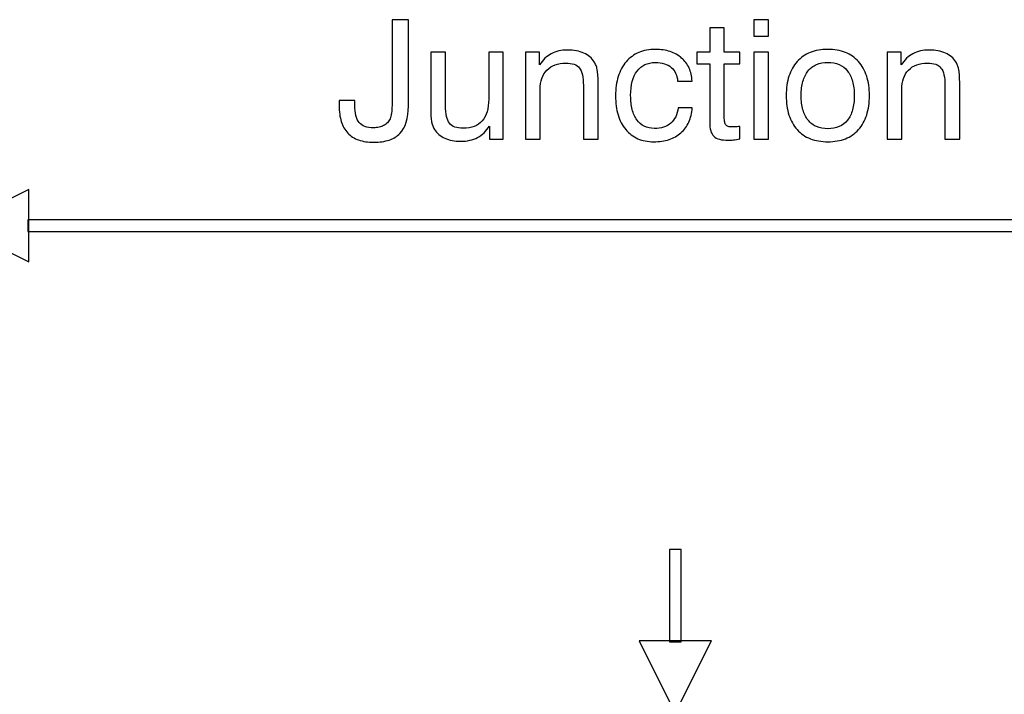
# Model space of a CAD drawing. Units: millimetres. Extents: x -78 to 96, y -101 to 79.
# Drawn here: x -51 to -39, y 61 to 70 of the extents above; entities that cross this region are included whole.
import ezdxf

# ---------------------------------------------------------------- set-up
doc = ezdxf.new("R2010")
doc.units = ezdxf.units.MM
doc.header["$MEASUREMENT"] = 0
doc.layers.add('Layer 1', color=7, linetype='Continuous')

msp = doc.modelspace()

# ---------------------------------------------------------------- linework, layer by layer
at = {"layer": 'Layer 1'}
for points, knots in [([(-47.014, 68.7008), (-47.014, 68.7008), (-46.8151, 68.7008), (-46.8151, 68.7008), (-46.8151, 68.7008), (-46.8162, 68.6976), (-46.8169, 68.6941), (-46.8169, 68.6899), (-46.8169, 68.6899), (-46.8172, 68.686), (-46.8172, 68.6817), (-46.8172, 68.6775), (-46.8172, 68.6775), (-46.8172, 68.6733), (-46.8172, 68.6676), (-46.8172, 68.6606), (-46.8172, 68.6606), (-46.8172, 68.6535), (-46.8172, 68.6458), (-46.8172, 68.6373), (-46.8172, 68.6373), (-46.8172, 68.5875), (-46.8123, 68.5442), (-46.8028, 68.5078), (-46.8028, 68.5078), (-46.7932, 68.4711), (-46.7791, 68.4415), (-46.7601, 68.4193), (-46.7601, 68.4193), (-46.7421, 68.397), (-46.7177, 68.3801), (-46.6874, 68.3688), (-46.6874, 68.3688), (-46.6568, 68.3572), (-46.6205, 68.3515), (-46.5781, 68.3515), (-46.5781, 68.3515), (-46.5517, 68.3515), (-46.5277, 68.3537), (-46.5065, 68.3582), (-46.5065, 68.3582), (-46.485, 68.3625), (-46.466, 68.3695), (-46.449, 68.3791), (-46.449, 68.3791), (-46.431, 68.3886), (-46.4152, 68.4006), (-46.4015, 68.4154), (-46.4015, 68.4154), (-46.3877, 68.4299), (-46.3761, 68.4468), (-46.3666, 68.4658), (-46.3666, 68.4658), (-46.3623, 68.4754), (-46.3585, 68.4867), (-46.3553, 68.4994), (-46.3553, 68.4994), (-46.3521, 68.5124), (-46.3496, 68.5272), (-46.3475, 68.5442), (-46.3475, 68.5442), (-46.3454, 68.5611), (-46.3436, 68.5837), (-46.3426, 68.6122), (-46.3426, 68.6122), (-46.3415, 68.6405), (-46.3412, 68.6743), (-46.3412, 68.7135), (-46.3412, 68.7135), (-46.3412, 68.7135), (-46.3412, 69.7295), (-46.3412, 69.7295), (-46.3412, 69.7295), (-46.3412, 69.7295), (-46.1338, 69.7295), (-46.1338, 69.7295), (-46.1338, 69.7295), (-46.1338, 69.7295), (-46.1338, 68.6288), (-46.1338, 68.6288), (-46.1338, 68.6288), (-46.1338, 68.4722), (-46.1697, 68.3558), (-46.2417, 68.2796), (-46.2417, 68.2796), (-46.2777, 68.2425), (-46.3232, 68.2147), (-46.3786, 68.1956), (-46.3786, 68.1956), (-46.4335, 68.1769), (-46.4988, 68.1674), (-46.5739, 68.1674), (-46.5739, 68.1674), (-46.648, 68.1674), (-46.7125, 68.1769), (-46.7678, 68.1963), (-46.7678, 68.1963), (-46.8229, 68.2154), (-46.8691, 68.2446), (-46.9061, 68.2838), (-46.9061, 68.2838), (-46.9431, 68.323), (-46.9706, 68.3716), (-46.9889, 68.4302), (-46.9889, 68.4302), (-47.0069, 68.4884), (-47.0161, 68.5569), (-47.0161, 68.6352), (-47.0161, 68.6352), (-47.0161, 68.6436), (-47.0161, 68.6514), (-47.0161, 68.6585), (-47.0161, 68.6585), (-47.0161, 68.6655), (-47.0161, 68.6712), (-47.0161, 68.6754), (-47.0161, 68.6754), (-47.0161, 68.6807), (-47.0157, 68.6856), (-47.015, 68.6899), (-47.015, 68.6899), (-47.0143, 68.6941), (-47.014, 68.6976), (-47.014, 68.7008)], [0, 0, 0, 0, 0.03125, 0.03125, 0.03125, 0.03125, 0.0625, 0.0625, 0.0625, 0.0625, 0.09375, 0.09375, 0.09375, 0.09375, 0.125, 0.125, 0.125, 0.125, 0.15625, 0.15625, 0.15625, 0.15625, 0.1875, 0.1875, 0.1875, 0.1875, 0.21875, 0.21875, 0.21875, 0.21875, 0.25, 0.25, 0.25, 0.25, 0.28125, 0.28125, 0.28125, 0.28125, 0.3125, 0.3125, 0.3125, 0.3125, 0.34375, 0.34375, 0.34375, 0.34375, 0.375, 0.375, 0.375, 0.375, 0.40625, 0.40625, 0.40625, 0.40625, 0.4375, 0.4375, 0.4375, 0.4375, 0.46875, 0.46875, 0.46875, 0.46875, 0.5, 0.5, 0.5, 0.5, 0.53125, 0.53125, 0.53125, 0.53125, 0.5625, 0.5625, 0.5625, 0.5625, 0.59375, 0.59375, 0.59375, 0.59375, 0.625, 0.625, 0.625, 0.625, 0.65625, 0.65625, 0.65625, 0.65625, 0.6875, 0.6875, 0.6875, 0.6875, 0.71875, 0.71875, 0.71875, 0.71875, 0.75, 0.75, 0.75, 0.75, 0.78125, 0.78125, 0.78125, 0.78125, 0.8125, 0.8125, 0.8125, 0.8125, 0.84375, 0.84375, 0.84375, 0.84375, 0.875, 0.875, 0.875, 0.875, 0.90625, 0.90625, 0.90625, 0.90625, 0.9375, 0.9375, 0.9375, 0.9375, 1, 1, 1, 1]), ([(-41.7307, 69.5178), (-41.7307, 69.5178), (-41.7307, 69.7295), (-41.7307, 69.7295), (-41.7307, 69.7295), (-41.7307, 69.7295), (-41.5445, 69.7295), (-41.5445, 69.7295), (-41.5445, 69.7295), (-41.5445, 69.7295), (-41.5445, 69.5178), (-41.5445, 69.5178), (-41.5445, 69.5178), (-41.5445, 69.5178), (-41.7307, 69.5178), (-41.7307, 69.5178)], [0, 0, 0, 0, 0.2, 0.2, 0.2, 0.2, 0.4, 0.4, 0.4, 0.4, 0.6, 0.6, 0.6, 0.6, 1, 1, 1, 1]), ([(-42.1074, 68.487), (-42.1074, 68.4616), (-42.1056, 68.4408), (-42.1024, 68.4246), (-42.1024, 68.4246), (-42.0989, 68.4083), (-42.0936, 68.396), (-42.0862, 68.3875), (-42.0862, 68.3875), (-42.0798, 68.3791), (-42.07, 68.3727), (-42.0566, 68.3685), (-42.0566, 68.3685), (-42.0432, 68.3642), (-42.0269, 68.3621), (-42.0079, 68.3621), (-42.0079, 68.3621), (-42.0026, 68.3621), (-41.9966, 68.3621), (-41.9902, 68.3625), (-41.9902, 68.3625), (-41.9835, 68.3625), (-41.9761, 68.3632), (-41.9677, 68.3642), (-41.9677, 68.3642), (-41.9603, 68.3642), (-41.9518, 68.3646), (-41.9419, 68.3656), (-41.9419, 68.3656), (-41.9324, 68.3664), (-41.9212, 68.3674), (-41.9085, 68.3685), (-41.9085, 68.3685), (-41.9085, 68.3685), (-41.9085, 68.2097), (-41.9085, 68.2097), (-41.9085, 68.2097), (-41.9401, 68.2034), (-41.9677, 68.1991), (-41.9909, 68.197), (-41.9909, 68.197), (-42.0036, 68.196), (-42.0153, 68.1949), (-42.0262, 68.1942), (-42.0262, 68.1942), (-42.0368, 68.1931), (-42.047, 68.1928), (-42.0566, 68.1928), (-42.0566, 68.1928), (-42.101, 68.1928), (-42.1381, 68.197), (-42.1684, 68.2055), (-42.1684, 68.2055), (-42.1986, 68.214), (-42.2226, 68.2267), (-42.2406, 68.2436), (-42.2406, 68.2436), (-42.2586, 68.2605), (-42.272, 68.2838), (-42.2805, 68.3138), (-42.2805, 68.3138), (-42.2893, 68.3434), (-42.2935, 68.3801), (-42.2935, 68.4235), (-42.2935, 68.4235), (-42.2935, 68.4235), (-42.2935, 69.1665), (-42.2935, 69.1665), (-42.2935, 69.1665), (-42.2935, 69.1665), (-42.4585, 69.1665), (-42.4585, 69.1665), (-42.4585, 69.1665), (-42.4585, 69.1665), (-42.4585, 69.3146), (-42.4585, 69.3146), (-42.4585, 69.3146), (-42.4585, 69.3146), (-42.2935, 69.3146), (-42.2935, 69.3146), (-42.2935, 69.3146), (-42.2935, 69.3146), (-42.2935, 69.6237), (-42.2935, 69.6237), (-42.2935, 69.6237), (-42.2935, 69.6237), (-42.1074, 69.6237), (-42.1074, 69.6237), (-42.1074, 69.6237), (-42.1074, 69.6237), (-42.1074, 69.3146), (-42.1074, 69.3146), (-42.1074, 69.3146), (-42.1074, 69.3146), (-41.9085, 69.3146), (-41.9085, 69.3146), (-41.9085, 69.3146), (-41.9085, 69.3146), (-41.9085, 69.1665), (-41.9085, 69.1665), (-41.9085, 69.1665), (-41.9085, 69.1665), (-42.1074, 69.1665), (-42.1074, 69.1665), (-42.1074, 69.1665), (-42.1074, 69.1665), (-42.1074, 68.487), (-42.1074, 68.487)], [0, 0, 0, 0, 0.0357143, 0.0357143, 0.0357143, 0.0357143, 0.0714286, 0.0714286, 0.0714286, 0.0714286, 0.1071429, 0.1071429, 0.1071429, 0.1071429, 0.1428571, 0.1428571, 0.1428571, 0.1428571, 0.1785714, 0.1785714, 0.1785714, 0.1785714, 0.2142857, 0.2142857, 0.2142857, 0.2142857, 0.25, 0.25, 0.25, 0.25, 0.2857143, 0.2857143, 0.2857143, 0.2857143, 0.3214286, 0.3214286, 0.3214286, 0.3214286, 0.3571429, 0.3571429, 0.3571429, 0.3571429, 0.3928571, 0.3928571, 0.3928571, 0.3928571, 0.4285714, 0.4285714, 0.4285714, 0.4285714, 0.4642857, 0.4642857, 0.4642857, 0.4642857, 0.5, 0.5, 0.5, 0.5, 0.5357143, 0.5357143, 0.5357143, 0.5357143, 0.5714286, 0.5714286, 0.5714286, 0.5714286, 0.6071429, 0.6071429, 0.6071429, 0.6071429, 0.6428571, 0.6428571, 0.6428571, 0.6428571, 0.6785714, 0.6785714, 0.6785714, 0.6785714, 0.7142857, 0.7142857, 0.7142857, 0.7142857, 0.75, 0.75, 0.75, 0.75, 0.7857143, 0.7857143, 0.7857143, 0.7857143, 0.8214286, 0.8214286, 0.8214286, 0.8214286, 0.8571429, 0.8571429, 0.8571429, 0.8571429, 0.8928571, 0.8928571, 0.8928571, 0.8928571, 0.9285714, 0.9285714, 0.9285714, 0.9285714, 1, 1, 1, 1]), ([(-45.6599, 69.3146), (-45.6599, 69.3146), (-45.6599, 68.6352), (-45.6599, 68.6352), (-45.6599, 68.6352), (-45.6599, 68.5812), (-45.6557, 68.5353), (-45.6472, 68.4972), (-45.6472, 68.4972), (-45.6388, 68.4595), (-45.6261, 68.4299), (-45.6091, 68.4087), (-45.6091, 68.4087), (-45.5922, 68.3875), (-45.5693, 68.3716), (-45.5407, 68.3611), (-45.5407, 68.3611), (-45.5118, 68.3505), (-45.4768, 68.3452), (-45.4356, 68.3452), (-45.4356, 68.3452), (-45.3817, 68.3452), (-45.3344, 68.3533), (-45.2942, 68.3692), (-45.2942, 68.3692), (-45.2536, 68.3851), (-45.2198, 68.4087), (-45.1922, 68.4404), (-45.1922, 68.4404), (-45.1647, 68.4722), (-45.144, 68.511), (-45.1302, 68.5569), (-45.1302, 68.5569), (-45.1165, 68.6027), (-45.1098, 68.6563), (-45.1098, 68.7177), (-45.1098, 68.7177), (-45.1098, 68.7177), (-45.1098, 69.3146), (-45.1098, 69.3146), (-45.1098, 69.3146), (-45.1098, 69.3146), (-44.9235, 69.3146), (-44.9235, 69.3146), (-44.9235, 69.3146), (-44.9235, 69.3146), (-44.9235, 68.2076), (-44.9235, 68.2076), (-44.9235, 68.2076), (-44.9235, 68.2076), (-45.1013, 68.2076), (-45.1013, 68.2076), (-45.1013, 68.2076), (-45.1013, 68.2076), (-45.1013, 68.3727), (-45.1013, 68.3727), (-45.1013, 68.3727), (-45.1204, 68.341), (-45.1426, 68.3131), (-45.1675, 68.2887), (-45.1675, 68.2887), (-45.1929, 68.2648), (-45.2208, 68.2446), (-45.2515, 68.2288), (-45.2515, 68.2288), (-45.2822, 68.2118), (-45.3154, 68.1995), (-45.3513, 68.1917), (-45.3513, 68.1917), (-45.3873, 68.184), (-45.426, 68.1801), (-45.4673, 68.1801), (-45.4673, 68.1801), (-45.5054, 68.1801), (-45.5414, 68.1833), (-45.5749, 68.1896), (-45.5749, 68.1896), (-45.6088, 68.196), (-45.6398, 68.2055), (-45.6683, 68.2182), (-45.6683, 68.2182), (-45.6969, 68.2319), (-45.7223, 68.2478), (-45.7441, 68.2665), (-45.7441, 68.2665), (-45.7664, 68.2849), (-45.7847, 68.306), (-45.7995, 68.3304), (-45.7995, 68.3304), (-45.8165, 68.3579), (-45.8292, 68.3896), (-45.8376, 68.4256), (-45.8376, 68.4256), (-45.8408, 68.4436), (-45.8433, 68.4669), (-45.8454, 68.4955), (-45.8454, 68.4955), (-45.8472, 68.524), (-45.8482, 68.5579), (-45.8482, 68.5971), (-45.8482, 68.5971), (-45.8482, 68.5971), (-45.8482, 68.65), (-45.8482, 68.65), (-45.8482, 68.65), (-45.8482, 68.65), (-45.8482, 69.3146), (-45.8482, 69.3146), (-45.8482, 69.3146), (-45.8482, 69.3146), (-45.6599, 69.3146), (-45.6599, 69.3146)], [0, 0, 0, 0, 0.0344828, 0.0344828, 0.0344828, 0.0344828, 0.0689655, 0.0689655, 0.0689655, 0.0689655, 0.1034483, 0.1034483, 0.1034483, 0.1034483, 0.137931, 0.137931, 0.137931, 0.137931, 0.1724138, 0.1724138, 0.1724138, 0.1724138, 0.2068966, 0.2068966, 0.2068966, 0.2068966, 0.2413793, 0.2413793, 0.2413793, 0.2413793, 0.2758621, 0.2758621, 0.2758621, 0.2758621, 0.3103448, 0.3103448, 0.3103448, 0.3103448, 0.3448276, 0.3448276, 0.3448276, 0.3448276, 0.3793103, 0.3793103, 0.3793103, 0.3793103, 0.4137931, 0.4137931, 0.4137931, 0.4137931, 0.4482759, 0.4482759, 0.4482759, 0.4482759, 0.4827586, 0.4827586, 0.4827586, 0.4827586, 0.5172414, 0.5172414, 0.5172414, 0.5172414, 0.5517241, 0.5517241, 0.5517241, 0.5517241, 0.5862069, 0.5862069, 0.5862069, 0.5862069, 0.6206897, 0.6206897, 0.6206897, 0.6206897, 0.6551724, 0.6551724, 0.6551724, 0.6551724, 0.6896552, 0.6896552, 0.6896552, 0.6896552, 0.7241379, 0.7241379, 0.7241379, 0.7241379, 0.7586207, 0.7586207, 0.7586207, 0.7586207, 0.7931034, 0.7931034, 0.7931034, 0.7931034, 0.8275862, 0.8275862, 0.8275862, 0.8275862, 0.862069, 0.862069, 0.862069, 0.862069, 0.8965517, 0.8965517, 0.8965517, 0.8965517, 0.9310345, 0.9310345, 0.9310345, 0.9310345, 1, 1, 1, 1]), ([(-43.9038, 68.2076), (-43.9038, 68.2076), (-43.9038, 68.8892), (-43.9038, 68.8892), (-43.9038, 68.8892), (-43.9038, 68.9432), (-43.908, 68.989), (-43.9165, 69.0268), (-43.9165, 69.0268), (-43.9248, 69.0645), (-43.9375, 69.0934), (-43.9545, 69.1135), (-43.9545, 69.1135), (-43.9703, 69.1347), (-43.9929, 69.1506), (-44.0219, 69.1612), (-44.0219, 69.1612), (-44.0508, 69.1718), (-44.0857, 69.177), (-44.1259, 69.177), (-44.1259, 69.177), (-44.2295, 69.177), (-44.31, 69.1474), (-44.3671, 69.0881), (-44.3671, 69.0881), (-44.3968, 69.0585), (-44.4185, 69.0229), (-44.4326, 68.9816), (-44.4326, 68.9816), (-44.4468, 68.94), (-44.4538, 68.8924), (-44.4538, 68.8384), (-44.4538, 68.8384), (-44.4538, 68.8384), (-44.4538, 68.2076), (-44.4538, 68.2076), (-44.4538, 68.2076), (-44.4538, 68.2076), (-44.6401, 68.2076), (-44.6401, 68.2076), (-44.6401, 68.2076), (-44.6401, 68.2076), (-44.6401, 69.3146), (-44.6401, 69.3146), (-44.6401, 69.3146), (-44.6401, 69.3146), (-44.4623, 69.3146), (-44.4623, 69.3146), (-44.4623, 69.3146), (-44.4623, 69.3146), (-44.4623, 69.1538), (-44.4623, 69.1538), (-44.4623, 69.1538), (-44.4411, 69.1855), (-44.4178, 69.2134), (-44.3929, 69.2374), (-44.3929, 69.2374), (-44.3675, 69.2614), (-44.3407, 69.2808), (-44.3121, 69.2956), (-44.3121, 69.2956), (-44.2825, 69.3115), (-44.2507, 69.3231), (-44.2165, 69.3309), (-44.2165, 69.3309), (-44.1826, 69.3383), (-44.146, 69.3422), (-44.1069, 69.3422), (-44.1069, 69.3422), (-44.0243, 69.3422), (-43.9545, 69.3295), (-43.8974, 69.3041), (-43.8974, 69.3041), (-43.8688, 69.2914), (-43.8434, 69.2758), (-43.8212, 69.2575), (-43.8212, 69.2575), (-43.799, 69.2391), (-43.7799, 69.2173), (-43.7641, 69.1919), (-43.7641, 69.1919), (-43.7556, 69.1781), (-43.7482, 69.1633), (-43.7422, 69.1474), (-43.7422, 69.1474), (-43.7358, 69.1315), (-43.7313, 69.1146), (-43.7281, 69.0966), (-43.7281, 69.0966), (-43.7196, 69.0606), (-43.7154, 69.0035), (-43.7154, 68.9252), (-43.7154, 68.9252), (-43.7154, 68.9252), (-43.7154, 68.8722), (-43.7154, 68.8722), (-43.7154, 68.8722), (-43.7154, 68.8722), (-43.7154, 68.2076), (-43.7154, 68.2076), (-43.7154, 68.2076), (-43.7154, 68.2076), (-43.9038, 68.2076), (-43.9038, 68.2076)], [0, 0, 0, 0, 0.037037, 0.037037, 0.037037, 0.037037, 0.0740741, 0.0740741, 0.0740741, 0.0740741, 0.1111111, 0.1111111, 0.1111111, 0.1111111, 0.1481481, 0.1481481, 0.1481481, 0.1481481, 0.1851852, 0.1851852, 0.1851852, 0.1851852, 0.2222222, 0.2222222, 0.2222222, 0.2222222, 0.2592593, 0.2592593, 0.2592593, 0.2592593, 0.2962963, 0.2962963, 0.2962963, 0.2962963, 0.3333333, 0.3333333, 0.3333333, 0.3333333, 0.3703704, 0.3703704, 0.3703704, 0.3703704, 0.4074074, 0.4074074, 0.4074074, 0.4074074, 0.4444444, 0.4444444, 0.4444444, 0.4444444, 0.4814815, 0.4814815, 0.4814815, 0.4814815, 0.5185185, 0.5185185, 0.5185185, 0.5185185, 0.5555556, 0.5555556, 0.5555556, 0.5555556, 0.5925926, 0.5925926, 0.5925926, 0.5925926, 0.6296296, 0.6296296, 0.6296296, 0.6296296, 0.6666667, 0.6666667, 0.6666667, 0.6666667, 0.7037037, 0.7037037, 0.7037037, 0.7037037, 0.7407407, 0.7407407, 0.7407407, 0.7407407, 0.7777778, 0.7777778, 0.7777778, 0.7777778, 0.8148148, 0.8148148, 0.8148148, 0.8148148, 0.8518519, 0.8518519, 0.8518519, 0.8518519, 0.8888889, 0.8888889, 0.8888889, 0.8888889, 0.9259259, 0.9259259, 0.9259259, 0.9259259, 1, 1, 1, 1]), ([(-42.7019, 68.9463), (-42.7051, 68.9844), (-42.7135, 69.0179), (-42.7273, 69.0469), (-42.7273, 69.0469), (-42.741, 69.0758), (-42.7601, 69.1008), (-42.7844, 69.122), (-42.7844, 69.122), (-42.8088, 69.1421), (-42.8377, 69.1573), (-42.8716, 69.1679), (-42.8716, 69.1679), (-42.9051, 69.1781), (-42.9431, 69.1834), (-42.9854, 69.1834), (-42.9854, 69.1834), (-43.0362, 69.1834), (-43.0807, 69.1746), (-43.1191, 69.1566), (-43.1191, 69.1566), (-43.1579, 69.1386), (-43.1906, 69.1114), (-43.2182, 69.0754), (-43.2182, 69.0754), (-43.2732, 69.0014), (-43.3007, 68.8976), (-43.3007, 68.7643), (-43.3007, 68.7643), (-43.3007, 68.6966), (-43.2944, 68.6369), (-43.2813, 68.5851), (-43.2813, 68.5851), (-43.2686, 68.5332), (-43.2489, 68.4891), (-43.2224, 68.4531), (-43.2224, 68.4531), (-43.1959, 68.4161), (-43.1643, 68.3886), (-43.1269, 68.3702), (-43.1269, 68.3702), (-43.0898, 68.3522), (-43.0468, 68.3431), (-42.9981, 68.3431), (-42.9981, 68.3431), (-42.9547, 68.3431), (-42.9157, 68.3484), (-42.8811, 68.3596), (-42.8811, 68.3596), (-42.8462, 68.3706), (-42.8162, 68.3875), (-42.7908, 68.4108), (-42.7908, 68.4108), (-42.7643, 68.433), (-42.7432, 68.4605), (-42.7269, 68.493), (-42.7269, 68.493), (-42.7111, 68.5258), (-42.6998, 68.5632), (-42.6934, 68.6055), (-42.6934, 68.6055), (-42.6934, 68.6055), (-42.5157, 68.6055), (-42.5157, 68.6055), (-42.5157, 68.6055), (-42.521, 68.5378), (-42.5355, 68.4775), (-42.5591, 68.4246), (-42.5591, 68.4246), (-42.5827, 68.3716), (-42.6163, 68.3261), (-42.6597, 68.288), (-42.6597, 68.288), (-42.7029, 68.2499), (-42.7534, 68.2214), (-42.8109, 68.2023), (-42.8109, 68.2023), (-42.8684, 68.1833), (-42.9336, 68.1737), (-43.0066, 68.1737), (-43.0066, 68.1737), (-43.0828, 68.1737), (-43.1505, 68.1864), (-43.21, 68.2125), (-43.21, 68.2125), (-43.2693, 68.2383), (-43.3208, 68.2775), (-43.3642, 68.3304), (-43.3642, 68.3304), (-43.4076, 68.3822), (-43.44, 68.4436), (-43.4611, 68.5149), (-43.4611, 68.5149), (-43.4826, 68.5858), (-43.4932, 68.6669), (-43.4932, 68.7579), (-43.4932, 68.7579), (-43.4932, 68.85), (-43.4819, 68.9326), (-43.4597, 69.0052), (-43.4597, 69.0052), (-43.4371, 69.0783), (-43.4034, 69.1411), (-43.3579, 69.194), (-43.3579, 69.194), (-43.3124, 69.2458), (-43.2587, 69.285), (-43.197, 69.3111), (-43.197, 69.3111), (-43.1354, 69.3376), (-43.0648, 69.3506), (-42.9854, 69.3506), (-42.9854, 69.3506), (-42.9157, 69.3506), (-42.8532, 69.3414), (-42.7975, 69.3235), (-42.7975, 69.3235), (-42.7421, 69.3051), (-42.6934, 69.2776), (-42.6512, 69.2405), (-42.6512, 69.2405), (-42.6099, 69.2046), (-42.5782, 69.1622), (-42.5559, 69.1132), (-42.5559, 69.1132), (-42.5337, 69.0645), (-42.521, 69.0088), (-42.5178, 68.9463), (-42.5178, 68.9463), (-42.5178, 68.9463), (-42.7019, 68.9463), (-42.7019, 68.9463)], [0, 0, 0, 0, 0.0294118, 0.0294118, 0.0294118, 0.0294118, 0.0588235, 0.0588235, 0.0588235, 0.0588235, 0.0882353, 0.0882353, 0.0882353, 0.0882353, 0.1176471, 0.1176471, 0.1176471, 0.1176471, 0.1470588, 0.1470588, 0.1470588, 0.1470588, 0.1764706, 0.1764706, 0.1764706, 0.1764706, 0.2058824, 0.2058824, 0.2058824, 0.2058824, 0.2352941, 0.2352941, 0.2352941, 0.2352941, 0.2647059, 0.2647059, 0.2647059, 0.2647059, 0.2941176, 0.2941176, 0.2941176, 0.2941176, 0.3235294, 0.3235294, 0.3235294, 0.3235294, 0.3529412, 0.3529412, 0.3529412, 0.3529412, 0.3823529, 0.3823529, 0.3823529, 0.3823529, 0.4117647, 0.4117647, 0.4117647, 0.4117647, 0.4411765, 0.4411765, 0.4411765, 0.4411765, 0.4705882, 0.4705882, 0.4705882, 0.4705882, 0.5, 0.5, 0.5, 0.5, 0.5294118, 0.5294118, 0.5294118, 0.5294118, 0.5588235, 0.5588235, 0.5588235, 0.5588235, 0.5882353, 0.5882353, 0.5882353, 0.5882353, 0.6176471, 0.6176471, 0.6176471, 0.6176471, 0.6470588, 0.6470588, 0.6470588, 0.6470588, 0.6764706, 0.6764706, 0.6764706, 0.6764706, 0.7058824, 0.7058824, 0.7058824, 0.7058824, 0.7352941, 0.7352941, 0.7352941, 0.7352941, 0.7647059, 0.7647059, 0.7647059, 0.7647059, 0.7941176, 0.7941176, 0.7941176, 0.7941176, 0.8235294, 0.8235294, 0.8235294, 0.8235294, 0.8529412, 0.8529412, 0.8529412, 0.8529412, 0.8823529, 0.8823529, 0.8823529, 0.8823529, 0.9117647, 0.9117647, 0.9117647, 0.9117647, 0.9411765, 0.9411765, 0.9411765, 0.9411765, 1, 1, 1, 1]), ([(-41.7307, 68.2076), (-41.7307, 68.2076), (-41.7307, 69.3146), (-41.7307, 69.3146), (-41.7307, 69.3146), (-41.7307, 69.3146), (-41.5445, 69.3146), (-41.5445, 69.3146), (-41.5445, 69.3146), (-41.5445, 69.3146), (-41.5445, 68.2076), (-41.5445, 68.2076), (-41.5445, 68.2076), (-41.5445, 68.2076), (-41.7307, 68.2076), (-41.7307, 68.2076)], [0, 0, 0, 0, 0.2, 0.2, 0.2, 0.2, 0.4, 0.4, 0.4, 0.4, 0.6, 0.6, 0.6, 0.6, 1, 1, 1, 1]), ([(-41.3181, 68.7622), (-41.3181, 68.8553), (-41.3065, 68.9379), (-41.2832, 69.0102), (-41.2832, 69.0102), (-41.2599, 69.0821), (-41.225, 69.1442), (-41.1785, 69.1961), (-41.1785, 69.1961), (-41.132, 69.248), (-41.0762, 69.2868), (-41.0117, 69.3122), (-41.0117, 69.3122), (-40.9468, 69.3379), (-40.8728, 69.3506), (-40.7892, 69.3506), (-40.7892, 69.3506), (-40.7045, 69.3506), (-40.6298, 69.3379), (-40.5649, 69.3122), (-40.5649, 69.3122), (-40.5, 69.2868), (-40.4442, 69.248), (-40.3978, 69.1961), (-40.3978, 69.1961), (-40.3512, 69.1442), (-40.3163, 69.0821), (-40.293, 69.0102), (-40.293, 69.0102), (-40.2697, 68.9379), (-40.2581, 68.8553), (-40.2581, 68.7622), (-40.2581, 68.7622), (-40.2581, 68.669), (-40.2697, 68.5865), (-40.293, 68.5142), (-40.293, 68.5142), (-40.3163, 68.4422), (-40.3512, 68.3801), (-40.3978, 68.3283), (-40.3978, 68.3283), (-40.4432, 68.2764), (-40.4986, 68.2376), (-40.5638, 68.2122), (-40.5638, 68.2122), (-40.6291, 68.1864), (-40.7034, 68.1737), (-40.787, 68.1737), (-40.787, 68.1737), (-40.8706, 68.1737), (-40.945, 68.1864), (-41.0106, 68.2122), (-41.0106, 68.2122), (-41.0759, 68.2376), (-41.132, 68.2764), (-41.1785, 68.3283), (-41.1785, 68.3283), (-41.225, 68.3801), (-41.2599, 68.4422), (-41.2832, 68.5142), (-41.2832, 68.5142), (-41.3065, 68.5865), (-41.3181, 68.669), (-41.3181, 68.7622)], [0, 0, 0, 0, 0.0588235, 0.0588235, 0.0588235, 0.0588235, 0.1176471, 0.1176471, 0.1176471, 0.1176471, 0.1764706, 0.1764706, 0.1764706, 0.1764706, 0.2352941, 0.2352941, 0.2352941, 0.2352941, 0.2941176, 0.2941176, 0.2941176, 0.2941176, 0.3529412, 0.3529412, 0.3529412, 0.3529412, 0.4117647, 0.4117647, 0.4117647, 0.4117647, 0.4705882, 0.4705882, 0.4705882, 0.4705882, 0.5294118, 0.5294118, 0.5294118, 0.5294118, 0.5882353, 0.5882353, 0.5882353, 0.5882353, 0.6470588, 0.6470588, 0.6470588, 0.6470588, 0.7058824, 0.7058824, 0.7058824, 0.7058824, 0.7647059, 0.7647059, 0.7647059, 0.7647059, 0.8235294, 0.8235294, 0.8235294, 0.8235294, 0.8823529, 0.8823529, 0.8823529, 0.8823529, 1, 1, 1, 1]), ([(-39.2954, 68.2076), (-39.2954, 68.2076), (-39.2954, 68.8892), (-39.2954, 68.8892), (-39.2954, 68.8892), (-39.2954, 68.9432), (-39.2996, 68.989), (-39.3081, 69.0268), (-39.3081, 69.0268), (-39.3165, 69.0645), (-39.3292, 69.0934), (-39.3462, 69.1135), (-39.3462, 69.1135), (-39.362, 69.1347), (-39.3846, 69.1506), (-39.4136, 69.1612), (-39.4136, 69.1612), (-39.4424, 69.1718), (-39.4773, 69.177), (-39.5175, 69.177), (-39.5175, 69.177), (-39.6212, 69.177), (-39.7016, 69.1474), (-39.7587, 69.0881), (-39.7587, 69.0881), (-39.7884, 69.0585), (-39.8102, 69.0229), (-39.8243, 68.9816), (-39.8243, 68.9816), (-39.8385, 68.94), (-39.8455, 68.8924), (-39.8455, 68.8384), (-39.8455, 68.8384), (-39.8455, 68.8384), (-39.8455, 68.2076), (-39.8455, 68.2076), (-39.8455, 68.2076), (-39.8455, 68.2076), (-40.0317, 68.2076), (-40.0317, 68.2076), (-40.0317, 68.2076), (-40.0317, 68.2076), (-40.0317, 69.3146), (-40.0317, 69.3146), (-40.0317, 69.3146), (-40.0317, 69.3146), (-39.854, 69.3146), (-39.854, 69.3146), (-39.854, 69.3146), (-39.854, 69.3146), (-39.854, 69.1538), (-39.854, 69.1538), (-39.854, 69.1538), (-39.8328, 69.1855), (-39.8095, 69.2134), (-39.7845, 69.2374), (-39.7845, 69.2374), (-39.7591, 69.2614), (-39.7323, 69.2808), (-39.7037, 69.2956), (-39.7037, 69.2956), (-39.6742, 69.3115), (-39.6424, 69.3231), (-39.6082, 69.3309), (-39.6082, 69.3309), (-39.5743, 69.3383), (-39.5376, 69.3422), (-39.4985, 69.3422), (-39.4985, 69.3422), (-39.416, 69.3422), (-39.3462, 69.3295), (-39.289, 69.3041), (-39.289, 69.3041), (-39.2604, 69.2914), (-39.235, 69.2758), (-39.2128, 69.2575), (-39.2128, 69.2575), (-39.1906, 69.2391), (-39.1716, 69.2173), (-39.1558, 69.1919), (-39.1558, 69.1919), (-39.1473, 69.1781), (-39.1399, 69.1633), (-39.1339, 69.1474), (-39.1339, 69.1474), (-39.1275, 69.1315), (-39.123, 69.1146), (-39.1198, 69.0966), (-39.1198, 69.0966), (-39.1113, 69.0606), (-39.1071, 69.0035), (-39.1071, 68.9252), (-39.1071, 68.9252), (-39.1071, 68.9252), (-39.1071, 68.8722), (-39.1071, 68.8722), (-39.1071, 68.8722), (-39.1071, 68.8722), (-39.1071, 68.2076), (-39.1071, 68.2076), (-39.1071, 68.2076), (-39.1071, 68.2076), (-39.2954, 68.2076), (-39.2954, 68.2076)], [0, 0, 0, 0, 0.037037, 0.037037, 0.037037, 0.037037, 0.0740741, 0.0740741, 0.0740741, 0.0740741, 0.1111111, 0.1111111, 0.1111111, 0.1111111, 0.1481481, 0.1481481, 0.1481481, 0.1481481, 0.1851852, 0.1851852, 0.1851852, 0.1851852, 0.2222222, 0.2222222, 0.2222222, 0.2222222, 0.2592593, 0.2592593, 0.2592593, 0.2592593, 0.2962963, 0.2962963, 0.2962963, 0.2962963, 0.3333333, 0.3333333, 0.3333333, 0.3333333, 0.3703704, 0.3703704, 0.3703704, 0.3703704, 0.4074074, 0.4074074, 0.4074074, 0.4074074, 0.4444444, 0.4444444, 0.4444444, 0.4444444, 0.4814815, 0.4814815, 0.4814815, 0.4814815, 0.5185185, 0.5185185, 0.5185185, 0.5185185, 0.5555556, 0.5555556, 0.5555556, 0.5555556, 0.5925926, 0.5925926, 0.5925926, 0.5925926, 0.6296296, 0.6296296, 0.6296296, 0.6296296, 0.6666667, 0.6666667, 0.6666667, 0.6666667, 0.7037037, 0.7037037, 0.7037037, 0.7037037, 0.7407407, 0.7407407, 0.7407407, 0.7407407, 0.7777778, 0.7777778, 0.7777778, 0.7777778, 0.8148148, 0.8148148, 0.8148148, 0.8148148, 0.8518519, 0.8518519, 0.8518519, 0.8518519, 0.8888889, 0.8888889, 0.8888889, 0.8888889, 0.9259259, 0.9259259, 0.9259259, 0.9259259, 1, 1, 1, 1]), ([(-41.1277, 68.7622), (-41.1277, 68.6934), (-41.1203, 68.6331), (-41.1055, 68.5808), (-41.1055, 68.5808), (-41.0907, 68.529), (-41.0685, 68.4849), (-41.0388, 68.4489), (-41.0388, 68.4489), (-41.0092, 68.4119), (-40.9736, 68.3843), (-40.9319, 68.366), (-40.9319, 68.366), (-40.8904, 68.348), (-40.8421, 68.3388), (-40.787, 68.3388), (-40.787, 68.3388), (-40.7331, 68.3388), (-40.6851, 68.348), (-40.6432, 68.366), (-40.6432, 68.366), (-40.6012, 68.3843), (-40.5659, 68.4119), (-40.5374, 68.4489), (-40.5374, 68.4489), (-40.5088, 68.4849), (-40.4873, 68.529), (-40.4725, 68.5808), (-40.4725, 68.5808), (-40.458, 68.6331), (-40.4506, 68.6934), (-40.4506, 68.7622), (-40.4506, 68.7622), (-40.4506, 68.831), (-40.458, 68.8913), (-40.4725, 68.9435), (-40.4725, 68.9435), (-40.4873, 68.9954), (-40.5088, 69.0395), (-40.5374, 69.0754), (-40.5374, 69.0754), (-40.5659, 69.1125), (-40.6012, 69.14), (-40.6432, 69.1584), (-40.6432, 69.1584), (-40.6851, 69.1763), (-40.7331, 69.1855), (-40.787, 69.1855), (-40.787, 69.1855), (-40.8421, 69.1855), (-40.8908, 69.1763), (-40.933, 69.1584), (-40.933, 69.1584), (-40.9753, 69.14), (-41.0113, 69.1125), (-41.0409, 69.0754), (-41.0409, 69.0754), (-41.0695, 69.0395), (-41.091, 68.9954), (-41.1059, 68.9435), (-41.1059, 68.9435), (-41.1203, 68.8913), (-41.1277, 68.831), (-41.1277, 68.7622)], [0, 0, 0, 0, 0.0588235, 0.0588235, 0.0588235, 0.0588235, 0.1176471, 0.1176471, 0.1176471, 0.1176471, 0.1764706, 0.1764706, 0.1764706, 0.1764706, 0.2352941, 0.2352941, 0.2352941, 0.2352941, 0.2941176, 0.2941176, 0.2941176, 0.2941176, 0.3529412, 0.3529412, 0.3529412, 0.3529412, 0.4117647, 0.4117647, 0.4117647, 0.4117647, 0.4705882, 0.4705882, 0.4705882, 0.4705882, 0.5294118, 0.5294118, 0.5294118, 0.5294118, 0.5882353, 0.5882353, 0.5882353, 0.5882353, 0.6470588, 0.6470588, 0.6470588, 0.6470588, 0.7058824, 0.7058824, 0.7058824, 0.7058824, 0.7647059, 0.7647059, 0.7647059, 0.7647059, 0.8235294, 0.8235294, 0.8235294, 0.8235294, 0.8823529, 0.8823529, 0.8823529, 0.8823529, 1, 1, 1, 1]), ([(-51.8921, 67.1032), (-51.8921, 67.1032), (-50.9704, 67.5641), (-50.9704, 67.5641), (-50.9704, 67.5641), (-50.9704, 67.5641), (-50.9704, 66.6423), (-50.9704, 66.6423), (-50.9704, 66.6423), (-50.9704, 66.6423), (-51.8921, 67.1032), (-51.8921, 67.1032)], [0, 0, 0, 0, 0.25, 0.25, 0.25, 0.25, 0.5, 0.5, 0.5, 0.5, 1, 1, 1, 1]), ([(-27.8115, 67.0282), (-27.8115, 67.0282), (-50.9825, 67.0282), (-50.9825, 67.0282), (-50.9825, 67.0282), (-50.9825, 67.0282), (-50.9825, 67.1782), (-50.9825, 67.1782), (-50.9825, 67.1782), (-50.9825, 67.1782), (-27.8115, 67.1782), (-27.8115, 67.1782), (-27.8115, 67.1782), (-27.8115, 67.1782), (-27.8115, 67.0282), (-27.8115, 67.0282)], [0, 0, 0, 0, 0.2, 0.2, 0.2, 0.2, 0.4, 0.4, 0.4, 0.4, 0.6, 0.6, 0.6, 0.6, 1, 1, 1, 1]), ([(-42.6573, 62.975), (-42.6573, 62.975), (-42.6573, 61.7994), (-42.6573, 61.7994), (-42.6573, 61.7994), (-42.6573, 61.7994), (-42.8073, 61.7994), (-42.8073, 61.7994), (-42.8073, 61.7994), (-42.8073, 61.7994), (-42.8073, 62.975), (-42.8073, 62.975), (-42.8073, 62.975), (-42.8073, 62.975), (-42.6573, 62.975), (-42.6573, 62.975)], [0, 0, 0, 0, 0.2, 0.2, 0.2, 0.2, 0.4, 0.4, 0.4, 0.4, 0.6, 0.6, 0.6, 0.6, 1, 1, 1, 1]), ([(-42.7323, 60.8898), (-42.7323, 60.8898), (-43.1932, 61.8115), (-43.1932, 61.8115), (-43.1932, 61.8115), (-43.1932, 61.8115), (-42.2714, 61.8115), (-42.2714, 61.8115), (-42.2714, 61.8115), (-42.2714, 61.8115), (-42.7323, 60.8898), (-42.7323, 60.8898)], [0, 0, 0, 0, 0.25, 0.25, 0.25, 0.25, 0.5, 0.5, 0.5, 0.5, 1, 1, 1, 1])]:
    msp.add_open_spline(points, degree=3, knots=knots, dxfattribs=at)

doc.saveas('drawing.dxf')
